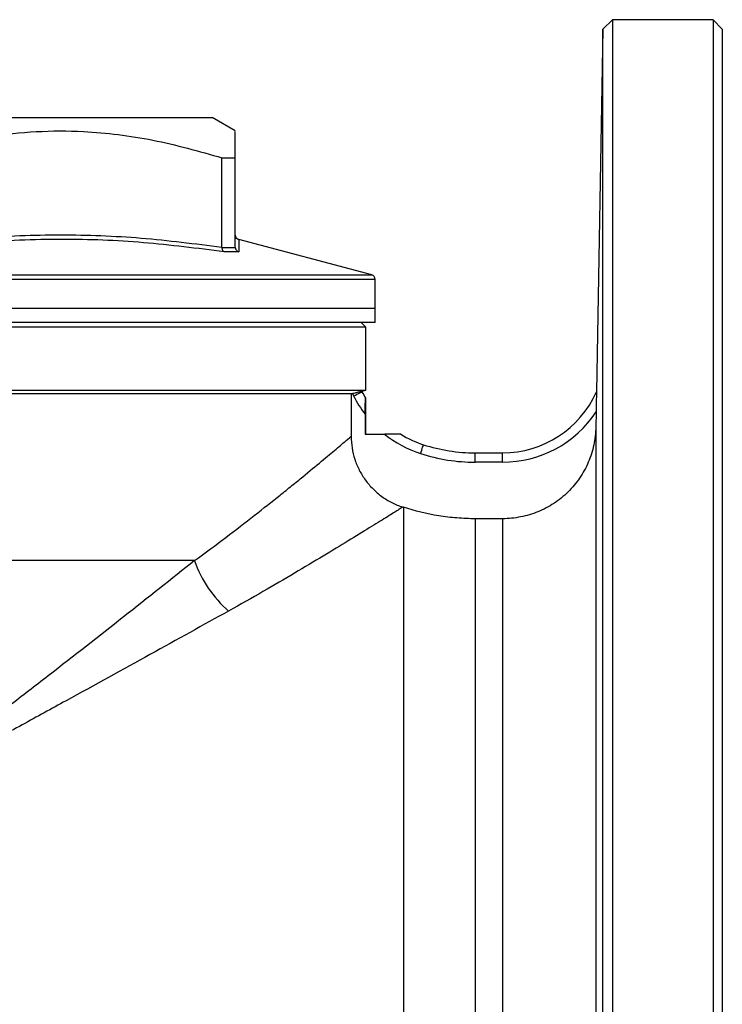
# Model space of a CAD drawing. Units: millimetres. Extents: x -176 to 690, y -58 to 368.
# Drawn here: x 614 to 690, y 258 to 364 of the extents above; entities that cross this region are included whole.
import ezdxf

# ---------------------------------------------------------------- set-up
doc = ezdxf.new("R2010")
doc.units = ezdxf.units.MM

msp = doc.modelspace()

# ---------------------------------------------------------------- linework, layer by layer
at = {"color": 7, "linetype": 'Continuous', "lineweight": 25}
for p, q in [((677.78, 363.69), (676.75, 362.69)), ((688.57, 363.69), (677.78, 363.69)), ((677.78, 363.69), (677.78, 264.19)), ((689.57, 362.69), (688.57, 363.69)), ((688.57, 363.69), (688.57, 164.69)), ((676.75, 362.69), (676.07, 323.76)), ((676.75, 264.19), (676.75, 362.69)), ((689.57, 362.69), (689.57, 165.69)), ((564.82, 353.19), (634.82, 353.19)), ((637.32, 351.75), (634.82, 353.19)), ((635.89, 348.86), (637.32, 348.86)), ((635.89, 339.27), (635.89, 348.86)), ((637.32, 339.27), (637.32, 348.86)), ((651.95, 336.29), (637.69, 340.11)), ((635.89, 339.27), (635.89, 339.25)), ((635.89, 339.25), (637.32, 339.25)), ((637.7, 338.77), (636.14, 338.77)), ((637.32, 339.25), (637.32, 339.27)), ((652.32, 332.69), (652.32, 335.81)), ((652.32, 332.69), (599.82, 332.69)), ((652.32, 331.19), (652.32, 332.69)), ((652.32, 331.19), (599.82, 331.19)), ((651.32, 330.69), (650.82, 331.19)), ((651.32, 330.69), (599.82, 330.69)), ((651.32, 323.92), (651.32, 330.69)), ((548.32, 323.92), (651.32, 323.92)), ((649.75, 323.52), (549.88, 323.52)), ((649.9, 323.56), (649.75, 323.52)), ((649.75, 323.52), (649.75, 318.97)), ((650.02, 323.31), (649.9, 323.56)), ((650.89, 323.81), (651.32, 323.92)), ((650.89, 323.81), (650.92, 323.76)), ((676.07, 323.76), (676.07, 323.76)), ((651.32, 319.19), (651.32, 323.06)), ((651.26, 321.33), (651.26, 319.19)), ((676.03, 321.6), (676, 319.96)), ((676, 319.96), (676, 208.45)), ((651.26, 319.19), (653.35, 319.19)), ((663.06, 316.19), (663.06, 317.19)), ((663.06, 317.19), (666, 317.19)), ((666, 316.19), (666, 317.19)), ((666, 316.19), (663.06, 316.19)), ((655.35, 311.35), (655.35, 217.07)), ((663.06, 310.12), (663.06, 218.29)), ((666, 310.12), (663.06, 310.12)), ((666, 310.12), (666, 218.29)), ((632.94, 305.62), (566.7, 305.62)), ((676.75, 165.69), (676.75, 264.19)), ((677.78, 264.19), (677.78, 164.69))]:
    msp.add_line(p, q, dxfattribs=at)
at = {"color": 8, "linetype": 'Continuous', "lineweight": 25}
for p, q in [((547.69, 336.29), (651.95, 336.29)), ((652.32, 335.81), (599.82, 335.81))]:
    msp.add_line(p, q, dxfattribs=at)
at = {"color": 7, "linetype": 'Continuous', "lineweight": 25, "flags": 128}
for points in [[(650.02, 323.31), (650.2, 323.4), (650.36, 323.48), (650.52, 323.56), (650.66, 323.63), (650.77, 323.68), (650.85, 323.72), (650.9, 323.75), (650.92, 323.76)], [(657.2, 317.12), (657.26, 317.3), (657.32, 317.48), (657.37, 317.65), (657.42, 317.79), (657.46, 317.91), (657.49, 318), (657.5, 318.05), (657.51, 318.07)]]:
    msp.add_lwpolyline(points, dxfattribs=at)
at = {"color": 7, "linetype": 'Continuous', "lineweight": 25}
for centre, radius, start, end in [((637.82, 340.59), 0.5, 182.3171, 255.113), ((651.82, 335.81), 0.5, 0, 75), ((660.97, 328.75), 11.23, 206.4039, 210.4477), ((666, 328.19), 11, 270, 336.2281), ((676.06, 323.75), 0.0103, 64.9395, 67.02), ((660.97, 328.75), 12.23, 206.4039, 217.3679), ((666, 328.19), 12, 270, 326.7012), ((660.97, 328.75), 12.23, 231.411, 252.0302), ((660.97, 328.75), 11.23, 238.3503, 252.0302), ((663.06, 335.19), 19, 252.0302, 270), ((663.06, 335.19), 18, 252.0302, 270), ((645.06, 309.89), 12.85, 199.4298, 228.8545)]:
    msp.add_arc(centre, radius, start, end, dxfattribs=at)
for points, knots in [([(601.25, 348.86), (602.84, 349.33), (606.04, 350.27), (610.96, 351.24), (615.96, 351.76), (620.59, 351.78), (624.76, 351.4), (629.75, 350.61), (633.43, 349.56), (635.89, 348.86)], [0, 0, 0, 0, 0.140878, 0.281716, 0.425832, 0.56993, 0.676747, 0.783575, 1, 1, 1, 1]), ([(637.32, 348.86), (637.32, 349.3), (637.32, 350.18), (637.32, 351.11), (637.32, 351.68), (637.32, 351.7), (637.32, 351.7)], [0, 0, 0, 0, 0.258171, 0.525854, 0.793473, 1, 1, 1, 1]), ([(601.25, 339.27), (604.12, 339.64), (609.87, 340.38), (618.56, 340.7), (627.25, 340.38), (633, 339.64), (635.89, 339.27)], [0, 0, 0, 0, 0.249544, 0.5, 0.749481, 1, 1, 1, 1]), ([(636.14, 338.77), (633.25, 339.14), (627.47, 339.88), (620.89, 340.14), (614.15, 340.07), (608.35, 339.71), (603.34, 339.03), (601.38, 338.77)], [0, 0, 0, 0, 0.250026, 0.499988, 0.565946, 0.829936, 1, 1, 1, 1]), ([(635.89, 339.25), (635.89, 339.2), (635.89, 339.09), (635.95, 338.94), (636.03, 338.83), (636.1, 338.79), (636.13, 338.77), (636.14, 338.77)], [0, 0, 0, 0, 0.2510065, 0.501809, 0.7579575, 0.9902992, 1, 1, 1, 1]), ([(637.32, 339.25), (637.32, 339.2), (637.34, 339.09), (637.43, 338.94), (637.55, 338.83), (637.65, 338.79), (637.7, 338.77), (637.7, 338.77)], [0, 0, 0, 0, 0.251007, 0.501808, 0.757958, 0.990298, 1, 1, 1, 1]), ([(649.9, 323.56), (650.03, 323.59), (650.15, 323.63), (650.39, 323.69), (650.5, 323.72), (650.78, 323.79), (650.89, 323.82), (650.89, 323.81)], [0, 0, 0, 0, 0.25, 0.25, 0.5, 0.5, 1, 1, 1, 1]), ([(676.07, 323.76), (676.07, 323.75), (676.07, 323.7), (676.06, 323.56), (676.06, 323.48), (676.06, 323.22), (676.05, 323.03), (676.05, 322.63), (676.04, 322.43), (676.04, 322.02), (676.03, 321.81), (676.03, 321.6)], [0, 0, 0, 0, 0.125, 0.125, 0.25, 0.25, 0.5, 0.5, 0.75, 0.75, 1, 1, 1, 1]), ([(651.26, 321.33), (651.26, 321.51), (651.26, 321.69), (651.26, 322.05), (651.26, 322.22), (651.27, 322.55), (651.27, 322.71), (651.28, 322.91), (651.28, 322.96), (651.29, 323.04), (651.29, 323.06), (651.29, 323.06)], [0, 0, 0, 0, 0.25, 0.25, 0.5, 0.5, 0.75, 0.75, 0.875, 0.875, 1, 1, 1, 1]), ([(676, 319.96), (676, 319.64), (675.97, 319.31), (675.9, 318.67), (675.8, 318.03), (675.63, 317.41), (675.43, 316.79), (675.32, 316.48), (674.93, 315.59), (674.62, 315.02), (674.08, 314.22), (673.88, 313.96), (673.47, 313.47), (673.25, 313.22), (672.78, 312.77), (672.54, 312.55), (672.03, 312.14), (671.77, 311.95), (670.96, 311.41), (670.39, 311.11), (669.19, 310.62), (668.56, 310.44), (667.29, 310.19), (666.65, 310.12), (666, 310.12)], [0, 0, 0, 0, 0.0625, 0.0625, 0.125, 0.1875, 0.1875, 0.25, 0.25, 0.375, 0.375, 0.4375, 0.4375, 0.5, 0.5, 0.5625, 0.5625, 0.625, 0.625, 0.75, 0.75, 0.875, 0.875, 1, 1, 1, 1]), ([(632.94, 305.62), (635.28, 307.32), (637.42, 308.95), (640.33, 311.23), (641.26, 311.96), (642.56, 313), (642.98, 313.34), (643.79, 314), (644.18, 314.32), (645.29, 315.23), (645.97, 315.79), (647.16, 316.78), (647.69, 317.22), (648.36, 317.79), (648.56, 317.96), (648.92, 318.26), (649.08, 318.4), (649.49, 318.74), (649.67, 318.89), (649.75, 318.97)], [0, 0, 0, 0, 0.25, 0.25, 0.375, 0.375, 0.4375, 0.4375, 0.5, 0.5, 0.625, 0.625, 0.75, 0.75, 0.8125, 0.8125, 0.875, 0.875, 1, 1, 1, 1]), ([(649.75, 318.97), (649.75, 318.12), (649.88, 317.3), (650.27, 316.1), (650.44, 315.71), (650.81, 314.97), (651.03, 314.61), (651.4, 314.11), (651.53, 313.94), (651.8, 313.62), (651.95, 313.47), (652.39, 313.02), (652.7, 312.75), (653.38, 312.26), (653.74, 312.04), (654.49, 311.66), (654.88, 311.5), (655.28, 311.37)], [0, 0, 0, 0, 0.25, 0.25, 0.375, 0.375, 0.5, 0.5, 0.5625, 0.5625, 0.625, 0.625, 0.75, 0.75, 0.875, 0.875, 1, 1, 1, 1]), ([(655.08, 319.19), (655.08, 319.19), (655.06, 319.19), (654.97, 319.19), (654.92, 319.19), (654.72, 319.19), (654.56, 319.19), (654.23, 319.19), (654.06, 319.19), (653.71, 319.19), (653.53, 319.19), (653.35, 319.19)], [0, 0, 0, 0, 0.125, 0.125, 0.25, 0.25, 0.5, 0.5, 0.75, 0.75, 1, 1, 1, 1]), ([(655.28, 311.37), (655.23, 311.34), (655.15, 311.29), (654.95, 311.16), (654.82, 311.08), (654.36, 310.79), (653.95, 310.54), (653.21, 310.07), (652.93, 309.9), (652.34, 309.54), (652.03, 309.34), (651.01, 308.71), (650.25, 308.24), (648.6, 307.23), (647.7, 306.69), (645.78, 305.53), (644.75, 304.91), (641.51, 302.99), (639.15, 301.63), (636.6, 300.21)], [0, 0, 0, 0, 0.0625, 0.0625, 0.125, 0.125, 0.25, 0.25, 0.3125, 0.3125, 0.375, 0.375, 0.5, 0.5, 0.625, 0.625, 0.75, 0.75, 1, 1, 1, 1]), ([(663.06, 310.12), (662.41, 310.12), (661.75, 310.15), (660.44, 310.25), (659.79, 310.33), (657.85, 310.64), (656.59, 310.94), (655.35, 311.35)], [0, 0, 0, 0, 0.25, 0.25, 0.5, 0.5, 1, 1, 1, 1]), ([(632.94, 305.62), (630.49, 303.67), (627.95, 301.65), (622.71, 297.52), (620.02, 295.4), (615.86, 292.18), (614.45, 291.09), (611.61, 288.91), (610.16, 287.8), (607.25, 285.6), (605.78, 284.49), (603.56, 282.84), (602.81, 282.29), (601.69, 281.46), (601.13, 281.04), (600.57, 280.63), (600.19, 280.36), (600, 280.22), (599.82, 280.08)], [0, 0, 0, 0, 0.25, 0.25, 0.5, 0.5, 0.625, 0.625, 0.75, 0.75, 0.875, 0.875, 0.9375, 0.9375, 0.96875, 0.984375, 0.984375, 1, 1, 1, 1]), ([(636.6, 300.21), (633.89, 298.71), (631.08, 297.15), (625.25, 293.93), (622.25, 292.27), (617.61, 289.72), (616.04, 288.86), (612.86, 287.12), (611.25, 286.24), (608.02, 284.49), (606.4, 283.61), (603.94, 282.29), (603.12, 281.85), (601.88, 281.19), (601.47, 280.96), (600.85, 280.63), (600.64, 280.52), (600.23, 280.3), (600.02, 280.19), (599.82, 280.08)], [0, 0, 0, 0, 0.25, 0.25, 0.5, 0.5, 0.625, 0.625, 0.75, 0.75, 0.875, 0.875, 0.9375, 0.9375, 0.96875, 0.96875, 0.984375, 0.984375, 1, 1, 1, 1])]:
    msp.add_open_spline(points, degree=3, knots=knots, dxfattribs=at)
at = {"color": 8, "linetype": 'Continuous', "lineweight": 25}
msp.add_open_spline([(637.69, 340.11), (637.69, 340.11), (637.69, 340.08), (637.69, 339.7), (637.7, 339.03), (637.7, 338.77)], degree=3, knots=[0, 0, 0, 0, 0.130222, 0.659388, 1, 1, 1, 1], dxfattribs=at)
at = {"color": 7, "linetype": 'Continuous', "lineweight": 25}
msp.add_open_spline([(655.35, 311.35), (655.34, 311.35), (655.31, 311.36), (655.29, 311.36), (655.28, 311.37)], degree=3, dxfattribs=at)

doc.saveas('drawing.dxf')
